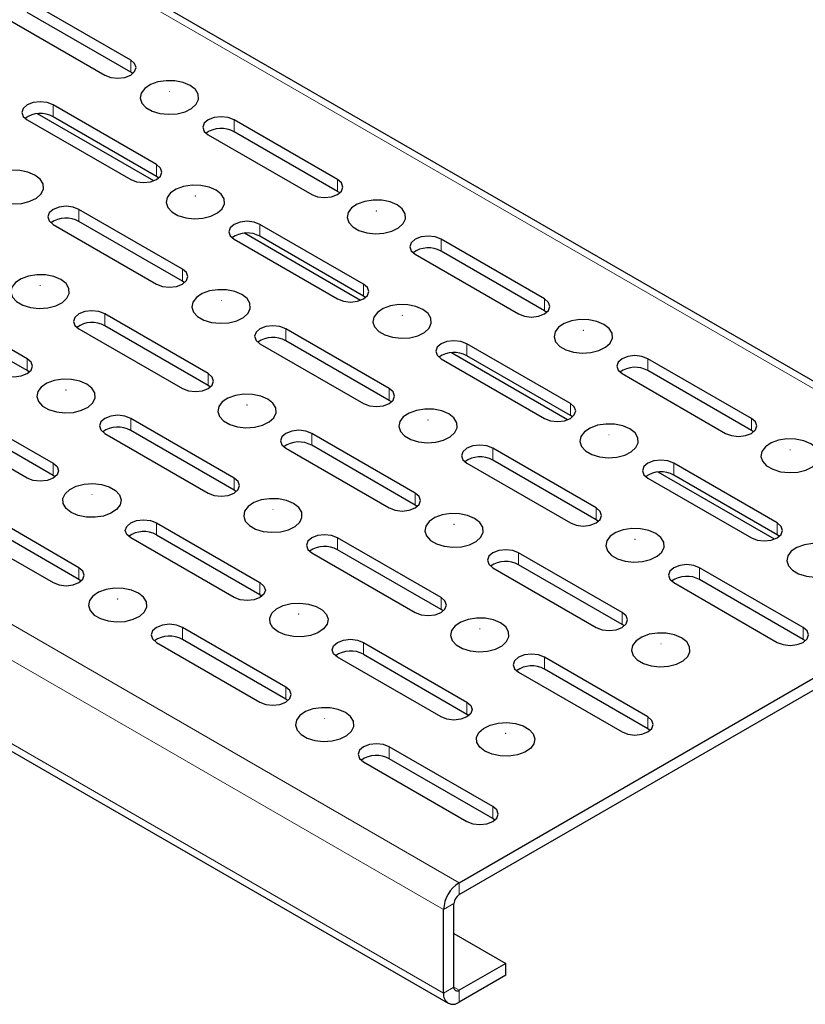
# Model space of a CAD drawing. Units: millimetres. Extents: x 0 to 420, y 0 to 297.
# Drawn here: x 168 to 189, y 22 to 49 of the extents above; entities that cross this region are included whole.
import ezdxf

# ---------------------------------------------------------------- set-up
doc = ezdxf.new("R2010")
doc.units = ezdxf.units.MM

msp = doc.modelspace()

# ---------------------------------------------------------------- linework, layer by layer
at = {"color": 8, "linetype": 'Continuous', "lineweight": 18}
for p, q in [((196.3799, 34.6753), (55.1, 116.2344)), ((38.5537, 106.6825), (179.8336, 25.1233)), ((38.1294, 105.9476), (179.4093, 24.3884)), ((38.1294, 103.6613), (179.4093, 22.1021)), ((170.8534, 47.2887), (170.8534, 47.6153)), ((168.732, 46.0641), (168.732, 46.3907)), ((173.6818, 45.6559), (173.6818, 45.9825)), ((171.5605, 44.4313), (171.5605, 44.7579)), ((176.5102, 44.0231), (176.5102, 44.3497)), ((169.4391, 43.2067), (169.4391, 43.5333)), ((174.3889, 42.7985), (174.3889, 43.1251)), ((179.3386, 42.3903), (179.3386, 42.7169)), ((172.2676, 41.5739), (172.2676, 41.9005)), ((177.2173, 41.1657), (177.2173, 41.4923)), ((182.1671, 40.7574), (182.1671, 41.0841)), ((170.1462, 40.3492), (170.1462, 40.6759)), ((175.096, 39.941), (175.096, 40.2677)), ((180.0457, 39.5328), (180.0457, 39.8595)), ((168.0249, 39.1246), (168.0249, 39.4512)), ((184.9955, 39.1246), (184.9955, 39.4512)), ((172.9747, 38.7164), (172.9747, 39.043)), ((177.9244, 38.3082), (177.9244, 38.6348)), ((182.8742, 37.9), (182.8742, 38.2266)), ((170.8534, 37.4918), (170.8534, 37.8184)), ((187.8239, 37.4918), (187.8239, 37.8184)), ((175.8031, 37.0836), (175.8031, 37.4102)), ((180.7528, 36.6754), (180.7528, 37.002)), ((168.732, 36.2672), (168.732, 36.5938)), ((185.7026, 36.2672), (185.7026, 36.5938)), ((173.6818, 35.859), (173.6818, 36.1856)), ((178.6315, 35.4508), (178.6315, 35.7774)), ((183.5813, 35.0426), (183.5813, 35.3692)), ((171.5605, 34.6344), (171.5605, 34.961)), ((188.531, 34.6344), (188.531, 34.961)), ((176.5102, 34.2262), (176.5102, 34.5528)), ((181.46, 33.818), (181.46, 34.1446)), ((169.4391, 33.4098), (169.4391, 33.7364)), ((186.4097, 33.4098), (186.4097, 33.7364)), ((174.3889, 33.0016), (174.3889, 33.3282)), ((179.3386, 32.5934), (179.3386, 32.92)), ((184.2884, 32.1852), (184.2884, 32.5118)), ((172.2676, 31.777), (172.2676, 32.1036)), ((189.2381, 31.777), (189.2381, 32.1036)), ((177.2173, 31.3688), (177.2173, 31.6954)), ((182.1671, 30.9606), (182.1671, 31.2872)), ((175.096, 30.1441), (175.096, 30.4708)), ((180.0457, 29.7359), (180.0457, 30.0626)), ((184.9955, 29.3277), (184.9955, 29.6544)), ((177.9244, 28.5113), (177.9244, 28.8379)), ((180.7528, 26.8785), (180.7528, 27.2051)), ((179.8336, 24.7967), (179.8336, 25.1233)), ((179.6922, 24.5517), (179.4093, 24.3884)), ((179.6922, 22.2654), (179.4093, 22.1021)), ((179.8336, 22.1837), (179.6922, 22.2654)), ((179.8336, 22.1837), (179.8336, 21.8571))]:
    msp.add_line(p, q, dxfattribs=at)
at = {"color": 7, "linetype": 'Continuous', "lineweight": 25}
for p, q in [((196.6799, 34.705), (55.3999, 116.2641)), ((38.2537, 103.3866), (179.5336, 21.8274)), ((170.8534, 47.6153), (168.0249, 49.2481)), ((167.3178, 48.8399), (170.1462, 47.2071)), ((170.8534, 47.2887), (168.0249, 48.9215)), ((170.9121, 47.2479), (170.8534, 47.2887)), ((171.5605, 44.7579), (168.732, 46.3907)), ((171.482, 44.3128), (168.307, 46.1457)), ((171.5605, 44.4313), (168.732, 46.0641)), ((168.0249, 45.9825), (170.8534, 44.3497)), ((176.5102, 44.3497), (173.6818, 45.9825)), ((172.9747, 45.5743), (175.8031, 43.9415)), ((176.5102, 44.0231), (173.6818, 45.6559)), ((171.6192, 44.3905), (171.5605, 44.4313)), ((176.5689, 43.9823), (176.5102, 44.0231)), ((172.2676, 41.9005), (169.4391, 43.5333)), ((168.732, 43.1251), (171.5605, 41.4923)), ((172.2676, 41.5739), (169.4391, 43.2067)), ((177.2173, 41.4923), (174.3889, 43.1251)), ((177.1389, 41.0472), (173.9639, 42.88)), ((173.6818, 42.7169), (176.5102, 41.0841)), ((177.2173, 41.1657), (174.3889, 42.7985)), ((182.1671, 41.0841), (179.3386, 42.7169)), ((178.6315, 42.3087), (181.46, 40.6759)), ((182.1671, 40.7574), (179.3386, 42.3903)), ((172.3263, 41.5331), (172.2676, 41.5739)), ((168.0249, 39.4512), (165.1965, 41.0841)), ((177.276, 41.1249), (177.2173, 41.1657)), ((168.0249, 39.1246), (165.1965, 40.7574)), ((172.9747, 39.043), (170.1462, 40.6759)), ((182.2258, 40.7167), (182.1671, 40.7574)), ((169.4391, 40.2677), (172.2676, 38.6348)), ((172.9747, 38.7164), (170.1462, 40.3492)), ((177.9244, 38.6348), (175.096, 40.2677)), ((174.3889, 39.8595), (177.2173, 38.2266)), ((177.9244, 38.3082), (175.096, 39.941)), ((182.8742, 38.2266), (180.0457, 39.8595)), ((182.7958, 37.7815), (179.6208, 39.6144)), ((179.3386, 39.4512), (182.1671, 37.8184)), ((182.8742, 37.9), (180.0457, 39.5328)), ((187.8239, 37.8184), (184.9955, 39.4512)), ((168.0836, 39.0838), (168.0249, 39.1246)), ((184.2884, 39.043), (187.1168, 37.4102)), ((187.8239, 37.4918), (184.9955, 39.1246)), ((173.0334, 38.6756), (172.9747, 38.7164)), ((177.9831, 38.2674), (177.9244, 38.3082)), ((165.9036, 38.2266), (168.732, 36.5938)), ((168.0249, 36.1856), (165.1965, 37.8184)), ((165.9036, 37.9), (168.732, 36.2672)), ((173.6818, 36.1856), (170.8534, 37.8184)), ((182.9329, 37.8592), (182.8742, 37.9)), ((173.6818, 35.859), (170.8534, 37.4918)), ((187.8826, 37.451), (187.8239, 37.4918)), ((170.1462, 37.4102), (172.9747, 35.7774)), ((178.6315, 35.7774), (175.8031, 37.4102)), ((175.096, 37.002), (177.9244, 35.3692)), ((178.6315, 35.4508), (175.8031, 37.0836)), ((183.5813, 35.3692), (180.7528, 37.002)), ((183.5813, 35.0426), (180.7528, 36.6754)), ((180.0457, 36.5938), (182.8742, 34.961)), ((188.4526, 34.5159), (185.2776, 36.3488)), ((188.531, 34.961), (185.7026, 36.5938)), ((168.732, 36.2672), (168.7908, 36.2264)), ((184.9955, 36.1856), (187.8239, 34.5528)), ((188.531, 34.6344), (185.7026, 36.2672)), ((173.7405, 35.8182), (173.6818, 35.859)), ((169.4391, 33.7364), (166.6107, 35.3692)), ((178.6903, 35.41), (178.6315, 35.4508)), ((169.4391, 33.4098), (166.6107, 35.0426)), ((183.64, 35.0018), (183.5813, 35.0426)), ((165.9036, 34.961), (168.732, 33.3282)), ((171.5605, 34.961), (174.3889, 33.3282)), ((173.6818, 32.92), (170.8534, 34.5528)), ((171.5605, 34.6344), (174.3889, 33.0016)), ((179.3386, 32.92), (176.5102, 34.5528)), ((179.8336, 25.1233), (196.3799, 34.6753)), ((188.5897, 34.5936), (188.531, 34.6344)), ((179.3386, 32.5934), (176.5102, 34.2262)), ((179.8336, 24.7967), (196.3799, 34.3486)), ((175.8031, 34.1446), (178.6315, 32.5118)), ((184.2884, 32.5118), (181.46, 34.1446)), ((180.7528, 33.7364), (183.5813, 32.1036)), ((184.2884, 32.1852), (181.46, 33.818)), ((189.2381, 32.1036), (186.4097, 33.7364)), ((169.4979, 33.369), (169.4391, 33.4098)), ((189.2381, 31.777), (186.4097, 33.4098)), ((185.7026, 33.3282), (188.531, 31.6954)), ((174.3889, 33.0016), (174.4476, 32.9608)), ((179.3974, 32.5526), (179.3386, 32.5934)), ((175.096, 30.4708), (172.2676, 32.1036)), ((184.3471, 32.1444), (184.2884, 32.1852)), ((175.096, 30.1441), (172.2676, 31.777)), ((189.2969, 31.7362), (189.2381, 31.777)), ((171.5605, 31.6954), (174.3889, 30.0626)), ((177.2173, 31.6954), (180.0457, 30.0626)), ((179.3386, 29.6544), (176.5102, 31.2872)), ((177.2173, 31.3688), (180.0457, 29.7359)), ((184.9955, 29.6544), (182.1671, 31.2872)), ((181.46, 30.879), (184.2884, 29.2461)), ((184.9955, 29.3277), (182.1671, 30.9606)), ((175.1547, 30.1033), (175.096, 30.1441)), ((180.0457, 29.7359), (180.1045, 29.6951)), ((185.0542, 29.2869), (184.9955, 29.3277)), ((180.7528, 27.2051), (177.9244, 28.8379)), ((177.2173, 28.4297), (180.0457, 26.7969)), ((180.7528, 26.8785), (177.9244, 28.5113)), ((180.8116, 26.8377), (180.7528, 26.8785)), ((179.6922, 22.2654), (179.6922, 24.5517)), ((179.4093, 22.1021), (179.4093, 24.3884)), ((179.6922, 23.7349), (181.1064, 22.9185)), ((181.1064, 22.9185), (179.8336, 22.1837)), ((181.1064, 22.5919), (181.1064, 22.9185)), ((181.1064, 22.5919), (179.8336, 21.8571))]:
    msp.add_line(p, q, dxfattribs=at)
at = {"color": 7, "linetype": 'Continuous', "lineweight": 25, "flags": 128}
for points in [[(170.1462, 47.2071), (170.3085, 47.1446), (170.4998, 47.1226), (170.6911, 47.1446), (170.8534, 47.2071), (170.9617, 47.3008), (170.9998, 47.4112), (170.9617, 47.5217), (170.8534, 47.6153)], [(172.4797, 46.9214), (172.2878, 47.0031), (172.0627, 47.0486), (171.8244, 47.0537), (171.5941, 47.0181), (171.3922, 46.9449), (171.2366, 46.8405), (171.1413, 46.7143), (171.1146, 46.5776), (171.1589, 46.4423), (171.2703, 46.3206), (171.439, 46.2232), (171.6498, 46.1589), (171.8841, 46.1333), (172.1211, 46.1487), (172.3396, 46.2038), (172.5204, 46.2936), (172.6473, 46.4101), (172.709, 46.5431), (172.7001, 46.6807), (172.6213, 46.8106), (172.4797, 46.9214)], [(168.732, 46.3907), (168.5698, 46.4533), (168.3785, 46.4753), (168.1871, 46.4533), (168.0249, 46.3907), (167.9165, 46.2971), (167.8785, 46.1866), (167.9165, 46.0762), (168.0249, 45.9825)], [(173.6818, 45.9825), (173.5196, 46.0451), (173.3282, 46.0671), (173.1369, 46.0451), (172.9747, 45.9825), (172.8663, 45.8889), (172.8282, 45.7784), (172.8663, 45.668), (172.9747, 45.5743)], [(170.8534, 44.3497), (171.0156, 44.2871), (171.2069, 44.2652), (171.3982, 44.2871), (171.5605, 44.3497), (171.6688, 44.4433), (171.7069, 44.5538), (171.6688, 44.6643), (171.5605, 44.7579)], [(168.2371, 44.4722), (168.0452, 44.5539), (167.8201, 44.5994), (167.5818, 44.6045), (167.3515, 44.5689), (167.1495, 44.4956), (166.994, 44.3913), (166.8986, 44.2651), (166.8719, 44.1283), (166.9163, 43.9931), (167.0277, 43.8714), (167.1963, 43.774), (167.4071, 43.7097), (167.6415, 43.6841), (167.8784, 43.6995), (168.097, 43.7546), (168.2777, 43.8443), (168.4046, 43.9609), (168.4663, 44.0939), (168.4574, 44.2315), (168.3787, 44.3614), (168.2371, 44.4722)], [(173.1868, 44.064), (172.9949, 44.1457), (172.7698, 44.1912), (172.5315, 44.1963), (172.3012, 44.1607), (172.0993, 44.0874), (171.9437, 43.9831), (171.8484, 43.8569), (171.8217, 43.7201), (171.866, 43.5849), (171.9774, 43.4631), (172.1461, 43.3658), (172.3569, 43.3015), (172.5912, 43.2759), (172.8282, 43.2913), (173.0467, 43.3463), (173.2275, 43.4361), (173.3544, 43.5527), (173.4161, 43.6857), (173.4072, 43.8233), (173.3284, 43.9532), (173.1868, 44.064)], [(175.8031, 43.9415), (175.9653, 43.8789), (176.1567, 43.857), (176.348, 43.8789), (176.5102, 43.9415), (176.6186, 44.0351), (176.6567, 44.1456), (176.6186, 44.2561), (176.5102, 44.3497)], [(169.4391, 43.5333), (169.2769, 43.5959), (169.0856, 43.6178), (168.8942, 43.5959), (168.732, 43.5333), (168.6236, 43.4396), (168.5856, 43.3292), (168.6236, 43.2187), (168.732, 43.1251)], [(178.1366, 43.6558), (177.9447, 43.7375), (177.7196, 43.783), (177.4813, 43.7881), (177.251, 43.7525), (177.049, 43.6792), (176.8935, 43.5749), (176.7981, 43.4487), (176.7714, 43.3119), (176.8158, 43.1767), (176.9272, 43.0549), (177.0958, 42.9576), (177.3066, 42.8933), (177.541, 42.8677), (177.7779, 42.8831), (177.9965, 42.9381), (178.1772, 43.0279), (178.3041, 43.1445), (178.3658, 43.2775), (178.3569, 43.415), (178.2782, 43.545), (178.1366, 43.6558)], [(174.3889, 43.1251), (174.2267, 43.1877), (174.0353, 43.2096), (173.844, 43.1877), (173.6818, 43.1251), (173.5734, 43.0314), (173.5353, 42.921), (173.5734, 42.8105), (173.6818, 42.7169)], [(179.3386, 42.7169), (179.1764, 42.7795), (178.9851, 42.8014), (178.7937, 42.7795), (178.6315, 42.7169), (178.5231, 42.6232), (178.4851, 42.5128), (178.5231, 42.4023), (178.6315, 42.3087)], [(168.9442, 41.6147), (168.7523, 41.6965), (168.5272, 41.7419), (168.2889, 41.7471), (168.0586, 41.7115), (167.8566, 41.6382), (167.7011, 41.5339), (167.6057, 41.4077), (167.579, 41.2709), (167.6234, 41.1356), (167.7348, 41.0139), (167.9034, 40.9166), (168.1143, 40.8523), (168.3486, 40.8267), (168.5855, 40.8421), (168.8041, 40.8971), (168.9849, 40.9869), (169.1117, 41.1035), (169.1734, 41.2365), (169.1645, 41.374), (169.0858, 41.504), (168.9442, 41.6147)], [(171.5605, 41.4923), (171.7227, 41.4297), (171.914, 41.4077), (172.1054, 41.4297), (172.2676, 41.4923), (172.376, 41.5859), (172.414, 41.6964), (172.376, 41.8068), (172.2676, 41.9005)], [(176.5102, 41.0841), (176.6724, 41.0215), (176.8638, 40.9995), (177.0551, 41.0215), (177.2173, 41.0841), (177.3257, 41.1777), (177.3638, 41.2882), (177.3257, 41.3986), (177.2173, 41.4923)], [(173.8939, 41.2065), (173.702, 41.2883), (173.477, 41.3337), (173.2387, 41.3389), (173.0083, 41.3033), (172.8064, 41.23), (172.6508, 41.1257), (172.5555, 40.9995), (172.5288, 40.8627), (172.5731, 40.7274), (172.6845, 40.6057), (172.8532, 40.5084), (173.064, 40.444), (173.2983, 40.4185), (173.5353, 40.4339), (173.7539, 40.4889), (173.9346, 40.5787), (174.0615, 40.6953), (174.1232, 40.8283), (174.1143, 40.9658), (174.0355, 41.0958), (173.8939, 41.2065)], [(178.8437, 40.7983), (178.6518, 40.8801), (178.4267, 40.9255), (178.1884, 40.9307), (177.9581, 40.8951), (177.7561, 40.8218), (177.6006, 40.7175), (177.5052, 40.5913), (177.4785, 40.4545), (177.5229, 40.3192), (177.6343, 40.1975), (177.8029, 40.1002), (178.0137, 40.0358), (178.2481, 40.0103), (178.485, 40.0257), (178.7036, 40.0807), (178.8843, 40.1705), (179.0112, 40.2871), (179.0729, 40.4201), (179.064, 40.5576), (178.9853, 40.6876), (178.8437, 40.7983)], [(181.46, 40.6759), (181.6222, 40.6133), (181.8135, 40.5913), (182.0048, 40.6133), (182.1671, 40.6759), (182.2754, 40.7695), (182.3135, 40.88), (182.2754, 40.9904), (182.1671, 41.0841)], [(170.1462, 40.6759), (169.984, 40.7384), (169.7927, 40.7604), (169.6013, 40.7384), (169.4391, 40.6759), (169.3308, 40.5822), (169.2927, 40.4718), (169.3308, 40.3613), (169.4391, 40.2677)], [(183.7934, 40.3901), (183.6015, 40.4719), (183.3764, 40.5173), (183.1381, 40.5225), (182.9078, 40.4869), (182.7059, 40.4136), (182.5503, 40.3093), (182.455, 40.1831), (182.4283, 40.0463), (182.4726, 39.911), (182.584, 39.7893), (182.7527, 39.692), (182.9635, 39.6276), (183.1978, 39.602), (183.4348, 39.6175), (183.6533, 39.6725), (183.8341, 39.7623), (183.961, 39.8789), (184.0227, 40.0118), (184.0138, 40.1494), (183.935, 40.2794), (183.7934, 40.3901)], [(175.096, 40.2677), (174.9338, 40.3302), (174.7424, 40.3522), (174.5511, 40.3302), (174.3889, 40.2677), (174.2805, 40.174), (174.2424, 40.0636), (174.2805, 39.9531), (174.3889, 39.8595)], [(180.0457, 39.8595), (179.8835, 39.922), (179.6922, 39.944), (179.5008, 39.922), (179.3386, 39.8595), (179.2302, 39.7658), (179.1922, 39.6554), (179.2302, 39.5449), (179.3386, 39.4512)], [(167.3178, 39.043), (167.48, 38.9805), (167.6714, 38.9585), (167.8627, 38.9805), (168.0249, 39.043), (168.1333, 39.1367), (168.1714, 39.2471), (168.1333, 39.3576), (168.0249, 39.4512)], [(184.9955, 39.4512), (184.8333, 39.5138), (184.6419, 39.5358), (184.4506, 39.5138), (184.2884, 39.4512), (184.18, 39.3576), (184.1419, 39.2471), (184.18, 39.1367), (184.2884, 39.043)], [(172.2676, 38.6348), (172.4298, 38.5723), (172.6211, 38.5503), (172.8125, 38.5723), (172.9747, 38.6348), (173.0831, 38.7285), (173.1211, 38.8389), (173.0831, 38.9494), (172.9747, 39.043)], [(169.6513, 38.7573), (169.4594, 38.839), (169.2343, 38.8845), (168.996, 38.8897), (168.7657, 38.854), (168.5638, 38.7808), (168.4082, 38.6764), (168.3128, 38.5503), (168.2861, 38.4135), (168.3305, 38.2782), (168.4419, 38.1565), (168.6105, 38.0592), (168.8214, 37.9948), (169.0557, 37.9692), (169.2926, 37.9846), (169.5112, 38.0397), (169.692, 38.1295), (169.8188, 38.2461), (169.8806, 38.379), (169.8716, 38.5166), (169.7929, 38.6465), (169.6513, 38.7573)], [(177.2173, 38.2266), (177.3795, 38.1641), (177.5709, 38.1421), (177.7622, 38.1641), (177.9244, 38.2266), (178.0328, 38.3203), (178.0709, 38.4307), (178.0328, 38.5412), (177.9244, 38.6348)], [(174.601, 38.3491), (174.4091, 38.4308), (174.1841, 38.4763), (173.9458, 38.4815), (173.7154, 38.4458), (173.5135, 38.3726), (173.358, 38.2682), (173.2626, 38.1421), (173.2359, 38.0053), (173.2802, 37.87), (173.3917, 37.7483), (173.5603, 37.6509), (173.7711, 37.5866), (174.0054, 37.561), (174.2424, 37.5764), (174.461, 37.6315), (174.6417, 37.7213), (174.7686, 37.8379), (174.8303, 37.9708), (174.8214, 38.1084), (174.7426, 38.2383), (174.601, 38.3491)], [(179.5508, 37.9409), (179.3589, 38.0226), (179.1338, 38.0681), (178.8955, 38.0733), (178.6652, 38.0376), (178.4632, 37.9644), (178.3077, 37.86), (178.2123, 37.7339), (178.1856, 37.5971), (178.23, 37.4618), (178.3414, 37.3401), (178.51, 37.2427), (178.7209, 37.1784), (178.9552, 37.1528), (179.1921, 37.1682), (179.4107, 37.2233), (179.5915, 37.3131), (179.7183, 37.4296), (179.78, 37.5626), (179.7711, 37.7002), (179.6924, 37.8301), (179.5508, 37.9409)], [(182.1671, 37.8184), (182.3293, 37.7559), (182.5206, 37.7339), (182.712, 37.7559), (182.8742, 37.8184), (182.9826, 37.9121), (183.0206, 38.0225), (182.9826, 38.133), (182.8742, 38.2266)], [(170.8534, 37.8184), (170.6911, 37.881), (170.4998, 37.903), (170.3085, 37.881), (170.1462, 37.8184), (170.0379, 37.7248), (169.9998, 37.6143), (170.0379, 37.5039), (170.1462, 37.4102)], [(187.1168, 37.4102), (187.279, 37.3477), (187.4704, 37.3257), (187.6617, 37.3477), (187.8239, 37.4102), (187.9323, 37.5039), (187.9704, 37.6143), (187.9323, 37.7248), (187.8239, 37.8184)], [(175.8031, 37.4102), (175.6409, 37.4728), (175.4495, 37.4948), (175.2582, 37.4728), (175.096, 37.4102), (174.9876, 37.3166), (174.9495, 37.2061), (174.9876, 37.0957), (175.096, 37.002)], [(184.5005, 37.5327), (184.3086, 37.6144), (184.0836, 37.6599), (183.8453, 37.6651), (183.6149, 37.6294), (183.413, 37.5562), (183.2574, 37.4518), (183.1621, 37.3257), (183.1354, 37.1889), (183.1797, 37.0536), (183.2911, 36.9319), (183.4598, 36.8345), (183.6706, 36.7702), (183.9049, 36.7446), (184.1419, 36.76), (184.3605, 36.8151), (184.5412, 36.9049), (184.6681, 37.0214), (184.7298, 37.1544), (184.7209, 37.292), (184.6421, 37.4219), (184.5005, 37.5327)], [(189.4503, 37.1245), (189.2584, 37.2062), (189.0333, 37.2517), (188.795, 37.2568), (188.5647, 37.2212), (188.3627, 37.148), (188.2072, 37.0436), (188.1118, 36.9175), (188.0851, 36.7807), (188.1295, 36.6454), (188.2409, 36.5237), (188.4095, 36.4263), (188.6204, 36.362), (188.8547, 36.3364), (189.0916, 36.3518), (189.3102, 36.4069), (189.491, 36.4967), (189.6178, 36.6132), (189.6795, 36.7462), (189.6706, 36.8838), (189.5919, 37.0137), (189.4503, 37.1245)], [(180.7528, 37.002), (180.5906, 37.0646), (180.3993, 37.0866), (180.208, 37.0646), (180.0457, 37.002), (179.9374, 36.9084), (179.8993, 36.7979), (179.9374, 36.6875), (180.0457, 36.5938)], [(185.7026, 36.5938), (185.5404, 36.6564), (185.349, 36.6784), (185.1577, 36.6564), (184.9955, 36.5938), (184.8871, 36.5002), (184.849, 36.3897), (184.8871, 36.2793), (184.9955, 36.1856)], [(168.732, 36.5938), (168.8404, 36.5002), (168.8785, 36.3897), (168.8404, 36.2793), (168.732, 36.1856), (168.5698, 36.123), (168.3785, 36.1011), (168.1871, 36.123), (168.0249, 36.1856)], [(172.9747, 35.7774), (173.1369, 35.7148), (173.3282, 35.6929), (173.5196, 35.7148), (173.6818, 35.7774), (173.7902, 35.8711), (173.8282, 35.9815), (173.7902, 36.092), (173.6818, 36.1856)], [(169.227, 35.2467), (169.0854, 35.3575), (169.0066, 35.4875), (168.9977, 35.625), (169.0594, 35.758), (169.1863, 35.8746), (169.3671, 35.9644), (169.5856, 36.0194), (169.8226, 36.0348), (170.0569, 36.0092), (170.2677, 35.9449), (170.4364, 35.8476), (170.5478, 35.7258), (170.5921, 35.5906), (170.5654, 35.4538), (170.4701, 35.3276), (170.3145, 35.2233), (170.1126, 35.15), (169.8823, 35.1144), (169.644, 35.1195), (169.4189, 35.165), (169.227, 35.2467)], [(175.3081, 35.4917), (175.1163, 35.5734), (174.8912, 35.6189), (174.6529, 35.624), (174.4225, 35.5884), (174.2206, 35.5152), (174.0651, 35.4108), (173.9697, 35.2846), (173.943, 35.1478), (173.9873, 35.0126), (174.0988, 34.8909), (174.2674, 34.7935), (174.4782, 34.7292), (174.7125, 34.7036), (174.9495, 34.719), (175.1681, 34.7741), (175.3488, 34.8639), (175.4757, 34.9804), (175.5374, 35.1134), (175.5285, 35.251), (175.4497, 35.3809), (175.3081, 35.4917)], [(177.9244, 35.3692), (178.0866, 35.3066), (178.278, 35.2847), (178.4693, 35.3066), (178.6315, 35.3692), (178.7399, 35.4629), (178.778, 35.5733), (178.7399, 35.6838), (178.6315, 35.7774)], [(182.8742, 34.961), (183.0364, 34.8984), (183.2277, 34.8765), (183.4191, 34.8984), (183.5813, 34.961), (183.6897, 35.0546), (183.7277, 35.1651), (183.6897, 35.2756), (183.5813, 35.3692)], [(170.8534, 34.5528), (170.745, 34.6464), (170.7069, 34.7569), (170.745, 34.8674), (170.8534, 34.961), (171.0156, 35.0236), (171.2069, 35.0455), (171.3982, 35.0236), (171.5605, 34.961)], [(180.2579, 35.0835), (180.066, 35.1652), (179.8409, 35.2107), (179.6026, 35.2158), (179.3723, 35.1802), (179.1704, 35.107), (179.0148, 35.0026), (178.9194, 34.8764), (178.8927, 34.7396), (178.9371, 34.6044), (179.0485, 34.4827), (179.2171, 34.3853), (179.428, 34.321), (179.6623, 34.2954), (179.8992, 34.3108), (180.1178, 34.3659), (180.2986, 34.4557), (180.4254, 34.5722), (180.4872, 34.7052), (180.4782, 34.8428), (180.3995, 34.9727), (180.2579, 35.0835)], [(185.2076, 34.6753), (185.0157, 34.757), (184.7907, 34.8025), (184.5524, 34.8076), (184.322, 34.772), (184.1201, 34.6988), (183.9646, 34.5944), (183.8692, 34.4682), (183.8425, 34.3314), (183.8868, 34.1962), (183.9983, 34.0745), (184.1669, 33.9771), (184.3777, 33.9128), (184.612, 33.8872), (184.849, 33.9026), (185.0676, 33.9577), (185.2483, 34.0475), (185.3752, 34.164), (185.4369, 34.297), (185.428, 34.4346), (185.3492, 34.5645), (185.2076, 34.6753)], [(187.8239, 34.5528), (187.9861, 34.4902), (188.1775, 34.4683), (188.3688, 34.4902), (188.531, 34.5528), (188.6394, 34.6464), (188.6775, 34.7569), (188.6394, 34.8674), (188.531, 34.961)], [(176.5102, 34.5528), (176.348, 34.6154), (176.1567, 34.6373), (175.9653, 34.6154), (175.8031, 34.5528), (175.6947, 34.4592), (175.6567, 34.3487), (175.6947, 34.2382), (175.8031, 34.1446)], [(181.46, 34.1446), (181.2977, 34.2072), (181.1064, 34.2291), (180.9151, 34.2072), (180.7528, 34.1446), (180.6445, 34.051), (180.6064, 33.9405), (180.6445, 33.83), (180.7528, 33.7364)], [(190.1574, 34.2671), (189.9655, 34.3488), (189.7404, 34.3943), (189.5021, 34.3994), (189.2718, 34.3638), (189.0699, 34.2905), (188.9143, 34.1862), (188.8189, 34.06), (188.7922, 33.9232), (188.8366, 33.788), (188.948, 33.6662), (189.1166, 33.5689), (189.3275, 33.5046), (189.5618, 33.479), (189.7987, 33.4944), (190.0173, 33.5495), (190.1981, 33.6392), (190.3249, 33.7558), (190.3867, 33.8888), (190.3777, 34.0264), (190.299, 34.1563), (190.1574, 34.2671)], [(168.732, 33.3282), (168.8942, 33.2656), (169.0856, 33.2436), (169.2769, 33.2656), (169.4391, 33.3282), (169.5475, 33.4218), (169.5856, 33.5323), (169.5475, 33.6427), (169.4391, 33.7364)], [(186.4097, 33.7364), (186.2475, 33.799), (186.0561, 33.8209), (185.8648, 33.799), (185.7026, 33.7364), (185.5942, 33.6427), (185.5561, 33.5323), (185.5942, 33.4218), (185.7026, 33.3282)], [(171.0655, 33.0424), (170.8736, 33.1242), (170.6485, 33.1697), (170.4102, 33.1748), (170.1799, 33.1392), (169.978, 33.0659), (169.8224, 32.9616), (169.7271, 32.8354), (169.7004, 32.6986), (169.7447, 32.5633), (169.8561, 32.4416), (170.0247, 32.3443), (170.2356, 32.28), (170.4699, 32.2544), (170.7069, 32.2698), (170.9254, 32.3248), (171.1062, 32.4146), (171.233, 32.5312), (171.2948, 32.6642), (171.2859, 32.8017), (171.2071, 32.9317), (171.0655, 33.0424)], [(174.3889, 33.3282), (174.4973, 33.2345), (174.5353, 33.1241), (174.4973, 33.0136), (174.3889, 32.92), (174.2267, 32.8574), (174.0353, 32.8354), (173.844, 32.8574), (173.6818, 32.92)], [(178.6315, 32.5118), (178.7937, 32.4492), (178.9851, 32.4272), (179.1764, 32.4492), (179.3386, 32.5118), (179.447, 32.6054), (179.4851, 32.7159), (179.447, 32.8263), (179.3386, 32.92)], [(174.8839, 31.9811), (174.7423, 32.0919), (174.6635, 32.2218), (174.6546, 32.3594), (174.7163, 32.4924), (174.8432, 32.6089), (175.0239, 32.6987), (175.2425, 32.7538), (175.4795, 32.7692), (175.7138, 32.7436), (175.9246, 32.6793), (176.0932, 32.5819), (176.2047, 32.4602), (176.249, 32.3249), (176.2223, 32.1881), (176.1269, 32.062), (175.9714, 31.9576), (175.7695, 31.8844), (175.5391, 31.8488), (175.3008, 31.8539), (175.0757, 31.8994), (174.8839, 31.9811)], [(180.965, 32.226), (180.7731, 32.3078), (180.548, 32.3533), (180.3097, 32.3584), (180.0794, 32.3228), (179.8775, 32.2495), (179.7219, 32.1452), (179.6266, 32.019), (179.5999, 31.8822), (179.6442, 31.7469), (179.7556, 31.6252), (179.9242, 31.5279), (180.1351, 31.4636), (180.3694, 31.438), (180.6063, 31.4534), (180.8249, 31.5084), (181.0057, 31.5982), (181.1325, 31.7148), (181.1943, 31.8478), (181.1853, 31.9853), (181.1066, 32.1153), (180.965, 32.226)], [(183.5813, 32.1036), (183.7435, 32.041), (183.9348, 32.019), (184.1262, 32.041), (184.2884, 32.1036), (184.3968, 32.1972), (184.4348, 32.3077), (184.3968, 32.4181), (184.2884, 32.5118)], [(172.2676, 32.1036), (172.1054, 32.1661), (171.914, 32.1881), (171.7227, 32.1661), (171.5605, 32.1036), (171.4521, 32.0099), (171.414, 31.8995), (171.4521, 31.789), (171.5605, 31.6954)], [(188.531, 31.6954), (188.6932, 31.6328), (188.8846, 31.6108), (189.0759, 31.6328), (189.2381, 31.6954), (189.3465, 31.789), (189.3846, 31.8995), (189.3465, 32.0099), (189.2381, 32.1036)], [(176.5102, 31.2872), (176.4018, 31.3808), (176.3638, 31.4913), (176.4018, 31.6017), (176.5102, 31.6954), (176.6724, 31.7579), (176.8638, 31.7799), (177.0551, 31.7579), (177.2173, 31.6954)], [(185.9147, 31.8178), (185.7229, 31.8996), (185.4978, 31.945), (185.2595, 31.9502), (185.0291, 31.9146), (184.8272, 31.8413), (184.6717, 31.737), (184.5763, 31.6108), (184.5496, 31.474), (184.5939, 31.3387), (184.7054, 31.217), (184.874, 31.1197), (185.0848, 31.0554), (185.3191, 31.0298), (185.5561, 31.0452), (185.7747, 31.1002), (185.9554, 31.19), (186.0823, 31.3066), (186.144, 31.4396), (186.1351, 31.5771), (186.0563, 31.7071), (185.9147, 31.8178)], [(182.1671, 31.2872), (182.0048, 31.3497), (181.8135, 31.3717), (181.6222, 31.3497), (181.46, 31.2872), (181.3516, 31.1935), (181.3135, 31.0831), (181.3516, 30.9726), (181.46, 30.879)], [(174.3889, 30.0626), (174.5511, 30), (174.7424, 29.978), (174.9338, 30), (175.096, 30.0626), (175.2044, 30.1562), (175.2424, 30.2667), (175.2044, 30.3771), (175.096, 30.4708)], [(176.7223, 29.7768), (176.5305, 29.8586), (176.3054, 29.904), (176.0671, 29.9092), (175.8367, 29.8735), (175.6348, 29.8003), (175.4793, 29.696), (175.3839, 29.5698), (175.3572, 29.433), (175.4015, 29.2977), (175.513, 29.176), (175.6816, 29.0787), (175.8924, 29.0143), (176.1267, 28.9887), (176.3637, 29.0042), (176.5823, 29.0592), (176.763, 29.149), (176.8899, 29.2656), (176.9516, 29.3985), (176.9427, 29.5361), (176.8639, 29.666), (176.7223, 29.7768)], [(180.0457, 30.0626), (180.1541, 29.9689), (180.1922, 29.8585), (180.1541, 29.748), (180.0457, 29.6544), (179.8835, 29.5918), (179.6922, 29.5698), (179.5008, 29.5918), (179.3386, 29.6544)], [(184.2884, 29.2461), (184.4506, 29.1836), (184.6419, 29.1616), (184.8333, 29.1836), (184.9955, 29.2461), (185.1039, 29.3398), (185.1419, 29.4502), (185.1039, 29.5607), (184.9955, 29.6544)], [(180.5407, 28.7155), (180.3991, 28.8262), (180.3203, 28.9562), (180.3114, 29.0938), (180.3731, 29.2267), (180.5, 29.3433), (180.6808, 29.4331), (180.8993, 29.4881), (181.1363, 29.5036), (181.3706, 29.478), (181.5815, 29.4136), (181.7501, 29.3163), (181.8615, 29.1946), (181.9058, 29.0593), (181.8791, 28.9225), (181.7838, 28.7963), (181.6282, 28.692), (181.4263, 28.6187), (181.196, 28.5831), (180.9577, 28.5883), (180.7326, 28.6337), (180.5407, 28.7155)], [(177.9244, 28.8379), (177.7622, 28.9005), (177.5709, 28.9225), (177.3795, 28.9005), (177.2173, 28.8379), (177.1089, 28.7443), (177.0709, 28.6338), (177.1089, 28.5234), (177.2173, 28.4297)], [(180.0457, 26.7969), (180.208, 26.7344), (180.3993, 26.7124), (180.5906, 26.7344), (180.7528, 26.7969), (180.8612, 26.8906), (180.8993, 27.001), (180.8612, 27.1115), (180.7528, 27.2051)]]:
    msp.add_lwpolyline(points, dxfattribs=at)
at = {"color": 8, "linetype": 'Continuous', "lineweight": 18, "flags": 128}
for points in [[(171.9105, 46.7561), (171.9121, 46.7555), (171.914, 46.7552), (171.9159, 46.7555), (171.9176, 46.7561), (171.9186, 46.757), (171.919, 46.7581), (171.9186, 46.7592), (171.9176, 46.7602), (171.9159, 46.7608), (171.914, 46.761), (171.9121, 46.7608), (171.9105, 46.7602), (171.9094, 46.7592), (171.909, 46.7581), (171.9094, 46.757), (171.9105, 46.7561)], [(172.6176, 43.8987), (172.6192, 43.898), (172.6211, 43.8978), (172.623, 43.898), (172.6247, 43.8987), (172.6258, 43.8996), (172.6261, 43.9007), (172.6258, 43.9018), (172.6247, 43.9027), (172.623, 43.9034), (172.6211, 43.9036), (172.6192, 43.9034), (172.6176, 43.9027), (172.6165, 43.9018), (172.6161, 43.9007), (172.6165, 43.8996), (172.6176, 43.8987)], [(177.5673, 43.4904), (177.5689, 43.4898), (177.5709, 43.4896), (177.5728, 43.4898), (177.5744, 43.4904), (177.5755, 43.4914), (177.5759, 43.4925), (177.5755, 43.4936), (177.5744, 43.4945), (177.5728, 43.4952), (177.5709, 43.4954), (177.5689, 43.4952), (177.5673, 43.4945), (177.5662, 43.4936), (177.5658, 43.4925), (177.5662, 43.4914), (177.5673, 43.4904)], [(168.3749, 41.4494), (168.3766, 41.4488), (168.3785, 41.4486), (168.3804, 41.4488), (168.382, 41.4494), (168.3831, 41.4504), (168.3835, 41.4515), (168.3831, 41.4526), (168.382, 41.4535), (168.3804, 41.4541), (168.3785, 41.4544), (168.3766, 41.4541), (168.3749, 41.4535), (168.3738, 41.4526), (168.3735, 41.4515), (168.3738, 41.4504), (168.3749, 41.4494)], [(173.3247, 41.0412), (173.3263, 41.0406), (173.3282, 41.0404), (173.3301, 41.0406), (173.3318, 41.0412), (173.3329, 41.0422), (173.3332, 41.0433), (173.3329, 41.0444), (173.3318, 41.0453), (173.3301, 41.0459), (173.3282, 41.0462), (173.3263, 41.0459), (173.3247, 41.0453), (173.3236, 41.0444), (173.3232, 41.0433), (173.3236, 41.0422), (173.3247, 41.0412)], [(178.2744, 40.633), (178.2761, 40.6324), (178.278, 40.6322), (178.2799, 40.6324), (178.2815, 40.633), (178.2826, 40.634), (178.283, 40.6351), (178.2826, 40.6362), (178.2815, 40.6371), (178.2799, 40.6377), (178.278, 40.638), (178.2761, 40.6377), (178.2744, 40.6371), (178.2733, 40.6362), (178.273, 40.6351), (178.2733, 40.634), (178.2744, 40.633)], [(183.2242, 40.2248), (183.2258, 40.2242), (183.2277, 40.224), (183.2296, 40.2242), (183.2313, 40.2248), (183.2324, 40.2258), (183.2327, 40.2269), (183.2324, 40.228), (183.2313, 40.2289), (183.2296, 40.2295), (183.2277, 40.2298), (183.2258, 40.2295), (183.2242, 40.2289), (183.2231, 40.228), (183.2227, 40.2269), (183.2231, 40.2258), (183.2242, 40.2248)], [(169.082, 38.592), (169.0837, 38.5914), (169.0856, 38.5912), (169.0875, 38.5914), (169.0891, 38.592), (169.0902, 38.5929), (169.0906, 38.594), (169.0902, 38.5952), (169.0891, 38.5961), (169.0875, 38.5967), (169.0856, 38.5969), (169.0837, 38.5967), (169.082, 38.5961), (169.081, 38.5952), (169.0806, 38.594), (169.081, 38.5929), (169.082, 38.592)], [(174.0318, 38.1838), (174.0334, 38.1832), (174.0353, 38.1829), (174.0373, 38.1832), (174.0389, 38.1838), (174.04, 38.1847), (174.0403, 38.1858), (174.04, 38.187), (174.0389, 38.1879), (174.0373, 38.1885), (174.0353, 38.1887), (174.0334, 38.1885), (174.0318, 38.1879), (174.0307, 38.187), (174.0303, 38.1858), (174.0307, 38.1847), (174.0318, 38.1838)], [(178.9815, 37.7756), (178.9832, 37.775), (178.9851, 37.7747), (178.987, 37.775), (178.9886, 37.7756), (178.9897, 37.7765), (178.9901, 37.7776), (178.9897, 37.7787), (178.9886, 37.7797), (178.987, 37.7803), (178.9851, 37.7805), (178.9832, 37.7803), (178.9815, 37.7797), (178.9804, 37.7787), (178.9801, 37.7776), (178.9804, 37.7765), (178.9815, 37.7756)], [(183.9313, 37.3674), (183.9329, 37.3668), (183.9348, 37.3665), (183.9367, 37.3668), (183.9384, 37.3674), (183.9395, 37.3683), (183.9398, 37.3694), (183.9395, 37.3705), (183.9384, 37.3715), (183.9367, 37.3721), (183.9348, 37.3723), (183.9329, 37.3721), (183.9313, 37.3715), (183.9302, 37.3705), (183.9298, 37.3694), (183.9302, 37.3683), (183.9313, 37.3674)], [(188.881, 36.9592), (188.8827, 36.9586), (188.8846, 36.9583), (188.8865, 36.9586), (188.8881, 36.9592), (188.8892, 36.9601), (188.8896, 36.9612), (188.8892, 36.9623), (188.8881, 36.9633), (188.8865, 36.9639), (188.8846, 36.9641), (188.8827, 36.9639), (188.881, 36.9633), (188.8799, 36.9623), (188.8796, 36.9612), (188.8799, 36.9601), (188.881, 36.9592)], [(169.7962, 35.7387), (169.7973, 35.7377), (169.7977, 35.7366), (169.7973, 35.7355), (169.7962, 35.7346), (169.7946, 35.7339), (169.7927, 35.7337), (169.7908, 35.7339), (169.7891, 35.7346), (169.7881, 35.7355), (169.7877, 35.7366), (169.7881, 35.7377), (169.7891, 35.7387), (169.7908, 35.7393), (169.7927, 35.7395), (169.7946, 35.7393), (169.7962, 35.7387)], [(174.7389, 35.3264), (174.7405, 35.3257), (174.7424, 35.3255), (174.7444, 35.3257), (174.746, 35.3264), (174.7471, 35.3273), (174.7475, 35.3284), (174.7471, 35.3295), (174.746, 35.3305), (174.7444, 35.3311), (174.7424, 35.3313), (174.7405, 35.3311), (174.7389, 35.3305), (174.7378, 35.3295), (174.7374, 35.3284), (174.7378, 35.3273), (174.7389, 35.3264)], [(179.6886, 34.9182), (179.6903, 34.9175), (179.6922, 34.9173), (179.6941, 34.9175), (179.6957, 34.9182), (179.6968, 34.9191), (179.6972, 34.9202), (179.6968, 34.9213), (179.6957, 34.9223), (179.6941, 34.9229), (179.6922, 34.9231), (179.6903, 34.9229), (179.6886, 34.9223), (179.6876, 34.9213), (179.6872, 34.9202), (179.6876, 34.9191), (179.6886, 34.9182)], [(184.6384, 34.51), (184.64, 34.5093), (184.6419, 34.5091), (184.6439, 34.5093), (184.6455, 34.51), (184.6466, 34.5109), (184.6469, 34.512), (184.6466, 34.5131), (184.6455, 34.5141), (184.6439, 34.5147), (184.6419, 34.5149), (184.64, 34.5147), (184.6384, 34.5141), (184.6373, 34.5131), (184.6369, 34.512), (184.6373, 34.5109), (184.6384, 34.51)], [(170.4963, 32.8771), (170.4979, 32.8765), (170.4998, 32.8763), (170.5017, 32.8765), (170.5033, 32.8771), (170.5044, 32.8781), (170.5048, 32.8792), (170.5044, 32.8803), (170.5033, 32.8812), (170.5017, 32.8819), (170.4998, 32.8821), (170.4979, 32.8819), (170.4963, 32.8812), (170.4952, 32.8803), (170.4948, 32.8792), (170.4952, 32.8781), (170.4963, 32.8771)], [(175.4531, 32.473), (175.4542, 32.4721), (175.4546, 32.471), (175.4542, 32.4699), (175.4531, 32.4689), (175.4515, 32.4683), (175.4495, 32.4681), (175.4476, 32.4683), (175.446, 32.4689), (175.4449, 32.4699), (175.4445, 32.471), (175.4449, 32.4721), (175.446, 32.473), (175.4476, 32.4737), (175.4495, 32.4739), (175.4515, 32.4737), (175.4531, 32.473)], [(180.3957, 32.0607), (180.3974, 32.0601), (180.3993, 32.0599), (180.4012, 32.0601), (180.4028, 32.0607), (180.4039, 32.0617), (180.4043, 32.0628), (180.4039, 32.0639), (180.4028, 32.0648), (180.4012, 32.0655), (180.3993, 32.0657), (180.3974, 32.0655), (180.3957, 32.0648), (180.3947, 32.0639), (180.3943, 32.0628), (180.3947, 32.0617), (180.3957, 32.0607)], [(185.3455, 31.6525), (185.3471, 31.6519), (185.349, 31.6517), (185.351, 31.6519), (185.3526, 31.6525), (185.3537, 31.6535), (185.3541, 31.6546), (185.3537, 31.6557), (185.3526, 31.6566), (185.351, 31.6573), (185.349, 31.6575), (185.3471, 31.6573), (185.3455, 31.6566), (185.3444, 31.6557), (185.344, 31.6546), (185.3444, 31.6535), (185.3455, 31.6525)], [(176.1531, 29.6115), (176.1547, 29.6109), (176.1567, 29.6107), (176.1586, 29.6109), (176.1602, 29.6115), (176.1613, 29.6124), (176.1617, 29.6136), (176.1613, 29.6147), (176.1602, 29.6156), (176.1586, 29.6162), (176.1567, 29.6165), (176.1547, 29.6162), (176.1531, 29.6156), (176.152, 29.6147), (176.1516, 29.6136), (176.152, 29.6124), (176.1531, 29.6115)], [(181.1099, 29.2074), (181.111, 29.2065), (181.1114, 29.2054), (181.111, 29.2042), (181.1099, 29.2033), (181.1083, 29.2027), (181.1064, 29.2025), (181.1045, 29.2027), (181.1029, 29.2033), (181.1018, 29.2042), (181.1014, 29.2054), (181.1018, 29.2065), (181.1029, 29.2074), (181.1045, 29.208), (181.1064, 29.2082), (181.1083, 29.208), (181.1099, 29.2074)]]:
    msp.add_lwpolyline(points, dxfattribs=at)
at = {"color": 7, "linetype": 'Continuous', "lineweight": 25}
for centre, radius, start, end in [((168.3813, 45.4386), 0.7171, 60.72129, 125.37694), ((173.3311, 45.0304), 0.7171, 60.72129, 125.37694), ((169.0885, 42.5812), 0.7171, 60.72129, 125.37694), ((174.0382, 42.173), 0.7171, 60.72129, 125.37694), ((178.9879, 41.7648), 0.7171, 60.72129, 125.37694), ((169.7956, 39.7238), 0.7171, 60.72129, 125.37694), ((174.7453, 39.3156), 0.7171, 60.72129, 125.37694), ((179.6951, 38.9074), 0.7171, 60.72129, 125.37694), ((184.6448, 38.4992), 0.7171, 60.72129, 125.37694), ((170.5027, 36.8664), 0.7171, 60.72129, 125.37694), ((175.4524, 36.4582), 0.7171, 60.72129, 125.37694), ((180.4022, 36.0499), 0.7171, 60.72129, 125.37694), ((185.3519, 35.6417), 0.7171, 60.72129, 125.37694), ((171.2103, 33.9983), 0.7261, 61.17068, 124.92755), ((176.1595, 33.6007), 0.7171, 60.72129, 125.37694), ((181.1093, 33.1925), 0.7171, 60.72129, 125.37694), ((186.059, 32.7843), 0.7171, 60.72129, 125.37694), ((171.9169, 31.1515), 0.7171, 60.72129, 125.37694), ((176.8672, 30.7327), 0.7261, 61.17068, 124.92755), ((181.8164, 30.3351), 0.7171, 60.72129, 125.37694), ((177.5737, 27.8859), 0.7171, 60.72129, 125.37694), ((180.3305, 24.3465), 0.9221, 122.60548, 177.39452), ((179.9992, 24.5377), 0.3074, 122.60548, 177.39452), ((179.668, 22.0602), 0.262, 170.78596, 309.20329), ((179.7784, 22.2514), 0.0873, 170.78596, 309.20329)]:
    msp.add_arc(centre, radius, start, end, dxfattribs=at)

doc.saveas('drawing.dxf')
